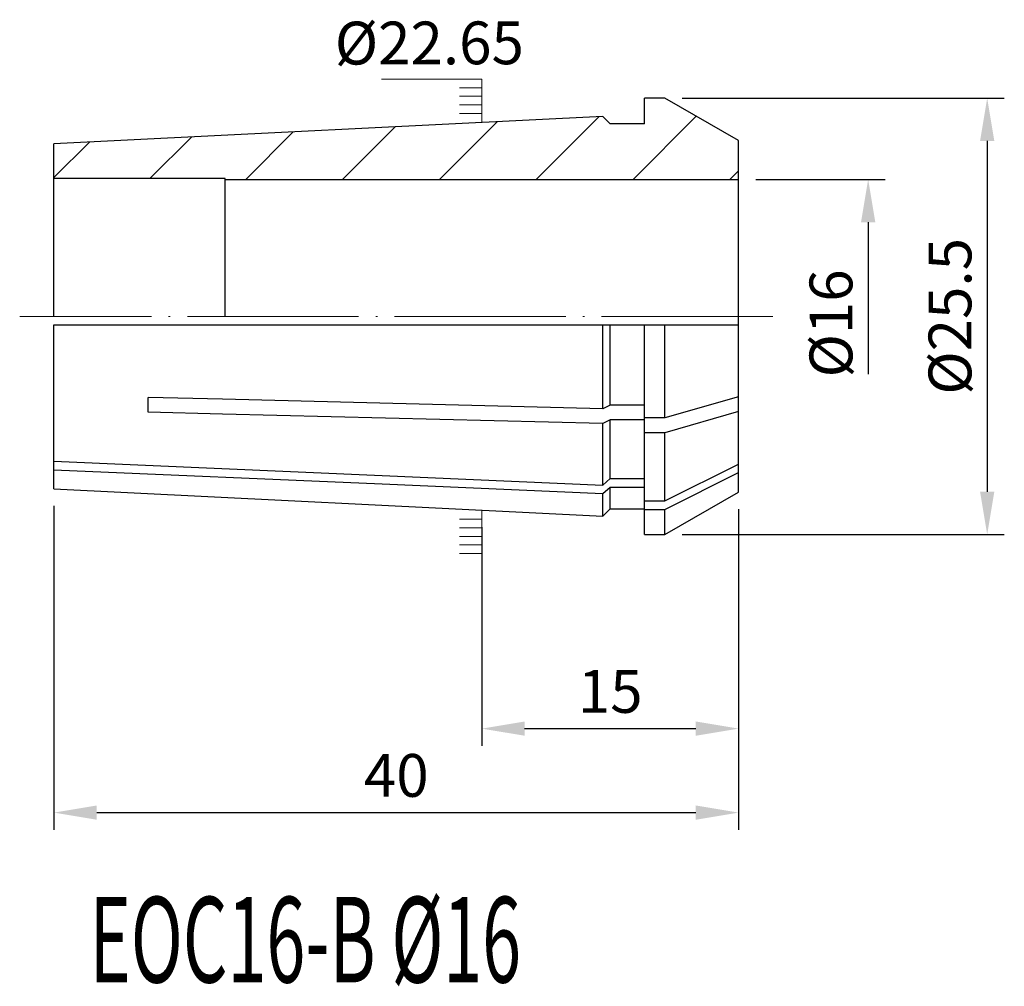
# Model space of a CAD drawing. Units: millimetres. Extents: x 121.4 to 178.9, y 61.8 to 118.3.
import ezdxf

# ---------------------------------------------------------------- set-up
doc = ezdxf.new("R2010")
doc.units = ezdxf.units.MM
doc.header["$PDSIZE"] = -1
doc.linetypes.add('CENTERJ', pattern=[12, 10, -1, 0, -1])
doc.layers.get('DEFPOINTS').update_dxf_attribs({"lineweight": 18})
for name, color, linetype, lineweight in [('圖層2', 2, 'Continuous', 35), ('圖層4', 4, 'Continuous', 18), ('圖層5', 6, 'CENTERJ', 18)]:
    doc.layers.add(name, color=color, linetype=linetype, lineweight=lineweight)
doc.styles.add('CNS', font='romans.shx', dxfattribs={"width": 0.75, "bigfont": 'chineset.shx'})
doc.dimstyles.new('ISO-25', dxfattribs={"dimtxt": 2.5, "dimasz": 2.5, "dimexe": 1.25, "dimexo": 0.625, "dimtad": 1, "dimtxsty": 'Standard', "dimcen": 2.5, "dimadec": 0, "dimazin": 0, "dimtfac": 1, "dimtmove": 0, "dimatfit": 3, "dimfxl": 1, "dimarcsym": 0})

# ---------------------------------------------------------------- blocks, each defined once
blk = doc.blocks.new('*D9')
at = {"color": 4, "lineweight": -2, "transparency": 16777216}
for p, q in [((164.378, 108.934), (171.949, 108.934)), ((170.949, 106.434), (170.949, 97.554))]:
    blk.add_line(p, q, dxfattribs=at)
at = {"color": 4, "transparency": 16777216}
blk.add_solid([(170.532, 106.434), (171.366, 106.434), (170.949, 108.934)], dxfattribs=at)
at = {"layer": 'DEFPOINTS', "color": 0, "transparency": 16777216}
for p in [(163.378, 108.934), (163.378, 92.934), (170.949, 92.934)]:
    blk.add_point(p, dxfattribs=at)
at = {"color": 3, "transparency": 16777216, "insert": (169.099, 100.52), "char_height": 2.5, "attachment_point": 5, "rotation": 90, "style": 'CNS'}
blk.add_mtext('%%C16', dxfattribs=at)
blk = doc.blocks.new('*D10')
at = {"color": 4, "lineweight": -2, "transparency": 16777216}
for p, q in [((160.078, 113.684), (178.902, 113.684)), ((177.902, 111.184), (177.902, 90.684)), ((160.078, 88.184), (178.902, 88.184))]:
    blk.add_line(p, q, dxfattribs=at)
at = {"color": 4, "transparency": 16777216}
for points in [[(177.485, 111.184), (178.319, 111.184), (177.902, 113.684)], [(177.485, 90.684), (178.319, 90.684), (177.902, 88.184)]]:
    blk.add_solid(points, dxfattribs=at)
at = {"layer": 'DEFPOINTS', "color": 0, "transparency": 16777216}
for p in [(159.078, 113.684), (159.078, 88.184), (177.902, 88.184)]:
    blk.add_point(p, dxfattribs=at)
at = {"color": 3, "transparency": 16777216, "insert": (176.052, 100.934), "char_height": 2.5, "attachment_point": 5, "rotation": 90, "style": 'CNS'}
blk.add_mtext('%%C25.5', dxfattribs=at)
blk = doc.blocks.new('*D11')
at = {"color": 4, "lineweight": -2, "transparency": 16777216}
for p, q in [((123.378, 89.859), (123.378, 70.939)), ((163.378, 89.666), (163.378, 70.939)), ((125.878, 71.939), (160.878, 71.939))]:
    blk.add_line(p, q, dxfattribs=at)
at = {"color": 4, "transparency": 16777216}
for points in [[(125.878, 72.356), (125.878, 71.523), (123.378, 71.939)], [(160.878, 72.356), (160.878, 71.523), (163.378, 71.939)]]:
    blk.add_solid(points, dxfattribs=at)
at = {"layer": 'DEFPOINTS', "color": 0, "transparency": 16777216}
for p in [(123.378, 90.859), (163.378, 90.666), (163.378, 71.939)]:
    blk.add_point(p, dxfattribs=at)
at = {"color": 3, "transparency": 16777216, "insert": (143.378, 73.789), "char_height": 2.5, "attachment_point": 5, "style": 'CNS'}
blk.add_mtext('40', dxfattribs=at)
blk = doc.blocks.new('*D12')
at = {"layer": 'DEFPOINTS', "color": 0, "transparency": 16777216}
for p in [(148.378, 112.259), (143.461, 89.609), (148.378, 89.609)]:
    blk.add_point(p, dxfattribs=at)
at = {"color": 3, "transparency": 16777216, "insert": (145.311, 116.581), "char_height": 2.5, "attachment_point": 5, "rotation": 0.1, "style": 'CNS'}
blk.add_mtext('%%C22.65', dxfattribs=at)
blk = doc.blocks.new('*D14')
at = {"color": 4, "lineweight": -2, "transparency": 16777216}
for p, q in [((163.378, 89.666), (163.378, 75.847)), ((148.378, 88.609), (148.378, 75.847)), ((150.878, 76.847), (160.878, 76.847))]:
    blk.add_line(p, q, dxfattribs=at)
at = {"color": 4, "transparency": 16777216}
for points in [[(150.878, 77.264), (150.878, 76.431), (148.378, 76.847)], [(160.878, 77.264), (160.878, 76.431), (163.378, 76.847)]]:
    blk.add_solid(points, dxfattribs=at)
at = {"layer": 'DEFPOINTS', "color": 0, "transparency": 16777216}
for p in [(163.378, 90.666), (148.378, 89.609), (163.378, 76.847)]:
    blk.add_point(p, dxfattribs=at)
at = {"color": 3, "transparency": 16777216, "insert": (155.878, 78.697), "char_height": 2.5, "attachment_point": 5, "style": 'CNS'}
blk.add_mtext('15', dxfattribs=at)

msp = doc.modelspace()

# ---------------------------------------------------------------- hatches: boundary and pattern name
at = {"layer": '圖層2', "lineweight": -3}
h = msp.add_hatch(dxfattribs=at)
h.set_pattern_fill('_U', color=4, scale=4, angle=45, style=0, pattern_type=0)
h.set_pattern_definition([(45, (-458.7217, -325.9826), (-2.828427, 2.828427), [])])
h.paths.add_polyline_path([(163.3779, 108.9338), (163.3779, 111.2012), (159.0779, 113.6838), (157.8779, 113.6838), (157.8779, 112.1838), (155.8779, 112.1838), (155.4493, 112.6124), (123.3779, 111.0088), (123.3779, 108.9838), (133.3779, 108.9838), (133.3779, 108.9338)])

# ---------------------------------------------------------------- linework, layer by layer
for p, q in [((159.0779, 113.6838), (157.8779, 113.6838)), ((157.8779, 112.1838), (157.8779, 113.6838)), ((163.3779, 111.2012), (159.0779, 113.6838)), ((155.4493, 112.6124), (123.3779, 111.0088)), ((155.8779, 112.1838), (155.4493, 112.6124)), ((157.8779, 112.1838), (155.8779, 112.1838)), ((163.3779, 100.9338), (163.3779, 111.2012)), ((123.3779, 100.9338), (123.3779, 111.0088)), ((133.3779, 108.9838), (123.3779, 108.9838)), ((133.3779, 100.9338), (133.3779, 108.9838)), ((133.3779, 108.9338), (163.3779, 108.9338)), ((163.3779, 90.6664), (163.3779, 100.9338)), ((123.3779, 100.4338), (163.3779, 100.4338)), ((123.3779, 90.8589), (123.3779, 100.4338)), ((155.4493, 95.5329), (155.4493, 100.4338)), ((155.8779, 95.7474), (155.8779, 100.4338)), ((157.8779, 88.1838), (157.8779, 100.4338)), ((159.0779, 94.9967), (159.0779, 100.4338)), ((163.3779, 96.2392), (159.0779, 94.9967)), ((155.8779, 95.7474), (155.4493, 95.5329)), ((157.8779, 95.7474), (155.8779, 95.7474)), ((159.0779, 94.9967), (157.8779, 94.9967)), ((163.3779, 95.3732), (159.0779, 94.1307)), ((155.8779, 94.8814), (155.4493, 94.6669)), ((155.4493, 91.0791), (155.4493, 94.6669)), ((157.8779, 94.8814), (155.8779, 94.8814)), ((155.8779, 91.4507), (155.8779, 94.8814)), ((157.8779, 94.1307), (157.8779, 94.8814)), ((159.0779, 94.1307), (157.8779, 94.1307)), ((159.0779, 90.1505), (159.0779, 94.1307)), ((159.0779, 90.1505), (163.3779, 92.3025)), ((159.0779, 89.6505), (163.3779, 91.8025)), ((155.4493, 91.0791), (155.8779, 91.4507)), ((155.4493, 90.5791), (155.8779, 90.9507)), ((155.8779, 91.4507), (157.8779, 91.4507)), ((155.8779, 90.9507), (157.8779, 90.9507)), ((155.8779, 89.6838), (155.8779, 90.9507)), ((123.3779, 90.8589), (155.4493, 89.2552)), ((155.4493, 89.2552), (155.4493, 90.5791)), ((159.0779, 88.1838), (163.3779, 90.6664)), ((157.8779, 90.1505), (159.0779, 90.1505)), ((155.4493, 89.2552), (155.8779, 89.6838)), ((155.8779, 89.6838), (157.8779, 89.6838)), ((157.8779, 89.6505), (159.0779, 89.6505)), ((159.0779, 88.1838), (159.0779, 89.6505)), ((157.8779, 88.1838), (159.0779, 88.1838))]:
    msp.add_line(p, q, dxfattribs=at)
at = {"layer": '圖層2', "lineweight": -3, "flags": 128}
for points in [[(155.4493, 95.5329), (133.2311, 96.0889), (128.8856, 96.1977)], [(155.4493, 94.6669), (133.2311, 95.2229), (128.8856, 95.3317)], [(123.3779, 92.4694), (142.5452, 91.6385), (155.4493, 91.0791)], [(123.3779, 91.9694), (142.5452, 91.1385), (155.4493, 90.5791)]]:
    msp.add_lwpolyline(points, dxfattribs=at)
at = {"layer": '圖層2', "lineweight": -3}
msp.add_open_spline([(128.8856, 95.3317), (128.8754, 95.611), (128.8753, 95.8996), (128.8856, 96.1977)], degree=3, dxfattribs=at)
at = {"layer": '圖層4'}
for p, q in [((142.5119, 114.7928), (148.3779, 114.7928)), ((148.3779, 112.2588), (148.3779, 114.7928)), ((147.0671, 114.2928), (148.3779, 114.2928)), ((147.0671, 113.7928), (148.3779, 113.7928)), ((147.0671, 113.2928), (148.3779, 113.2928)), ((147.0671, 112.7928), (148.3779, 112.7928)), ((148.3779, 89.6088), (148.3779, 87.0748)), ((147.0671, 89.0748), (148.3779, 89.0748)), ((147.0671, 88.5748), (148.3779, 88.5748)), ((147.0671, 88.0748), (148.3779, 88.0748)), ((147.0671, 87.5748), (148.3779, 87.5748)), ((147.0671, 87.0748), (148.3779, 87.0748))]:
    msp.add_line(p, q, dxfattribs=at)
at = {"layer": '圖層5'}
msp.add_line((165.3779, 100.9338), (121.3779, 100.9338), dxfattribs=at)

# ---------------------------------------------------------------- texts
at = {"layer": '圖層2', "lineweight": -3, "style": 'CNS', "width": 0.6}
msp.add_text('EOC16-B %%C16', height=5, dxfattribs=at).set_placement((125.4613, 62.0171))

# ---------------------------------------------------------------- dimensions: what is measured, and where the dimension line sits
dim = msp.add_linear_dim(base=(143.4613, 89.6088), p1=(148.3779, 112.2588), p2=(148.3779, 89.6088), angle=90, text='%%C<>', dimstyle='ISO-25', override={"dimexe": 1, "dimexo": 1, "dimgap": 0.6, "dimtad": 3, "dimdec": 3, "dimdsep": 46, "dimtxsty": 'CNS', "dimse1": 1, "dimse2": 1, "dimsd1": 1, "dimsd2": 1, "dimclrd": 4, "dimclre": 4, "dimclrt": 3, "dimadec": 2, "dimtdec": 3, "dimtzin": 0})
dim.commit()
dim.dimension.update_dxf_attribs({"geometry": '*D12', "text_midpoint": (145.3113, 116.5807), "dimtype": 160, "text_rotation": 0.1})
dim = msp.add_linear_dim(base=(177.902, 88.1838), p1=(159.0779, 113.6838), p2=(159.0779, 88.1838), angle=90, text='%%C<>', dimstyle='ISO-25', override={"dimexe": 1, "dimexo": 1, "dimgap": 0.6, "dimdec": 3, "dimdsep": 46, "dimtxsty": 'CNS', "dimclrd": 4, "dimclre": 4, "dimclrt": 3, "dimadec": 2, "dimtdec": 3, "dimtzin": 0})
dim.commit()
dim.dimension.update_dxf_attribs({"geometry": '*D10', "text_midpoint": (176.052, 100.9338)})
dim = msp.add_linear_dim(base=(170.9491, 92.9338), p1=(163.3779, 108.9338), p2=(163.3779, 92.9338), angle=90, text='%%C<>', dimstyle='ISO-25', override={"dimexe": 1, "dimexo": 1, "dimgap": 0.6, "dimtad": 3, "dimdec": 3, "dimdsep": 46, "dimtxsty": 'CNS', "dimse2": 1, "dimsd2": 1, "dimclrd": 4, "dimclre": 4, "dimclrt": 3, "dimadec": 2, "dimtdec": 3, "dimtzin": 0})
dim.commit()
dim.dimension.update_dxf_attribs({"geometry": '*D9', "text_midpoint": (170.9491, 100.5196), "dimtype": 160})
dim = msp.add_linear_dim(base=(163.3779, 71.9395), p1=(123.3779, 90.8589), p2=(163.3779, 90.6664), dimstyle='ISO-25', override={"dimexe": 1, "dimexo": 1, "dimgap": 0.6, "dimdec": 3, "dimdsep": 46, "dimtxsty": 'CNS', "dimclrd": 4, "dimclre": 4, "dimclrt": 3, "dimadec": 2, "dimtdec": 3, "dimtzin": 0})
dim.commit()
dim.dimension.update_dxf_attribs({"geometry": '*D11', "text_midpoint": (143.3779, 73.7895)})
dim = msp.add_linear_dim(base=(163.3779, 76.8475), p1=(148.3779, 89.6088), p2=(163.3779, 90.6664), dimstyle='ISO-25', override={"dimexe": 1, "dimexo": 1, "dimgap": 0.6, "dimdec": 3, "dimdsep": 46, "dimtxsty": 'CNS', "dimclrd": 4, "dimclre": 4, "dimclrt": 3, "dimadec": 2, "dimtdec": 3, "dimtzin": 0})
dim.commit()
dim.dimension.update_dxf_attribs({"geometry": '*D14', "text_midpoint": (155.8779, 76.8475), "dimtype": 160})

doc.saveas('drawing.dxf')
